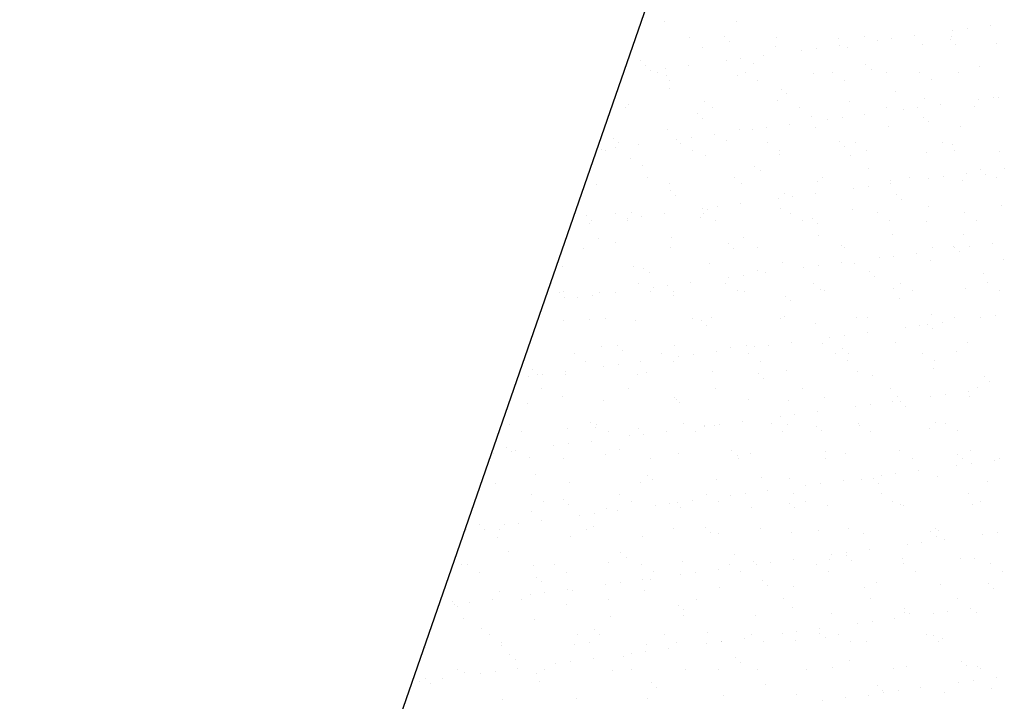
# Model space of a CAD drawing. Extents: x 24828 to 104530, y -31510 to 13321.
# Drawn here: x 44170 to 44381, y 6875 to 7021 of the extents above; entities that cross this region are included whole.
import ezdxf

# ---------------------------------------------------------------- set-up
doc = ezdxf.new("R2010")
doc.units = 0
doc.layers.add('02', color=2, linetype='CONTINUOUS')

msp = doc.modelspace()

# ---------------------------------------------------------------- linework, layer by layer
at = {"layer": '02'}
for p, q in [((44356.93, 7176.32), (44169.91, 6637.78)), ((44307.96, 7020.96), (44307.96, 7020.96)), ((44323.31, 7020.89), (44323.31, 7020.89)), ((44369.69, 7019.02), (44369.69, 7019.02)), ((44372.81, 7019.43), (44372.81, 7019.43)), ((44377.69, 7020.07), (44377.69, 7020.07)), ((44313.38, 7017.59), (44313.38, 7017.59)), ((44320.78, 7017.77), (44320.78, 7017.77)), ((44321.89, 7016.76), (44321.89, 7016.76)), ((44332.07, 7017.62), (44332.07, 7017.62)), ((44345.14, 7017.24), (44345.14, 7017.24)), ((44350.75, 7017.65), (44350.75, 7017.65)), ((44353.54, 7016.89), (44353.54, 7016.89)), ((44356.66, 7017.3), (44356.66, 7017.3)), ((44361.54, 7017.94), (44361.54, 7017.94)), ((44369.15, 7017.04), (44369.15, 7017.04)), ((44369.43, 7017.69), (44369.43, 7017.69)), ((44316.08, 7015.34), (44316.08, 7015.34)), ((44331.78, 7015.54), (44331.78, 7015.54)), ((44337.39, 7014.77), (44337.39, 7014.77)), ((44340.51, 7015.18), (44340.51, 7015.18)), ((44345.39, 7015.82), (44345.39, 7015.82)), ((44347.13, 7015.46), (44347.13, 7015.46)), ((44363.33, 7016.05), (44363.33, 7016.05)), ((44370.25, 7016.02), (44370.25, 7016.02)), ((44379.03, 7016.25), (44379.03, 7016.25)), ((44302.75, 7012.51), (44302.75, 7012.51)), ((44321.24, 7012.64), (44321.24, 7012.64)), ((44324.36, 7013.05), (44324.36, 7013.05)), ((44329.24, 7013.69), (44329.24, 7013.69)), ((44303.85, 7011.49), (44303.85, 7011.49)), ((44305.09, 7010.51), (44305.09, 7010.51)), ((44308.22, 7010.92), (44308.22, 7010.92)), ((44313.09, 7011.57), (44313.09, 7011.57)), ((44327.11, 7011.98), (44327.11, 7011.98)), ((44351.11, 7011.77), (44351.11, 7011.77)), ((44352.22, 7010.76), (44352.22, 7010.76)), ((44375.47, 7011.24), (44375.47, 7011.24)), ((44306.59, 7009.98), (44306.59, 7009.98)), ((44308.34, 7009.4), (44308.34, 7009.4)), ((44309.12, 7008.36), (44309.12, 7008.36)), ((44323.69, 7009.33), (44323.69, 7009.33)), ((44325.27, 7010.01), (44325.27, 7010.01)), ((44327.8, 7008.4), (44327.8, 7008.4)), ((44339.89, 7009.91), (44339.89, 7009.91)), ((44343.96, 7010.04), (44343.96, 7010.04)), ((44346.49, 7008.43), (44346.49, 7008.43)), ((44355.6, 7010.11), (44355.6, 7010.11)), ((44362.64, 7010.08), (44362.64, 7010.08)), ((44365.17, 7008.47), (44365.17, 7008.47)), ((44370.94, 7010.04), (44370.94, 7010.04)), ((44309.07, 7006.71), (44309.07, 7006.71)), ((44333.08, 7006.5), (44333.08, 7006.5)), ((44334.18, 7005.49), (44334.18, 7005.49)), ((44357.44, 7005.97), (44357.44, 7005.97)), ((44363.71, 7004.49), (44363.71, 7004.49)), ((44375.22, 7004.21), (44375.22, 7004.21)), ((44378.34, 7004.62), (44378.34, 7004.62)), ((44379.41, 7004.69), (44379.41, 7004.69)), ((44299.55, 7002.53), (44299.55, 7002.53)), ((44300.25, 7003.19), (44300.25, 7003.19)), ((44316.45, 7003.78), (44316.45, 7003.78)), ((44318.23, 7002.56), (44318.23, 7002.56)), ((44332.16, 7003.98), (44332.16, 7003.98)), ((44336.91, 7002.6), (44336.91, 7002.6)), ((44347.5, 7003.9), (44347.5, 7003.9)), ((44355.59, 7002.63), (44355.59, 7002.63)), ((44359.07, 7002.09), (44359.07, 7002.09)), ((44362.19, 7002.5), (44362.19, 7002.5)), ((44367.07, 7003.14), (44367.07, 7003.14)), ((44374.28, 7002.66), (44374.28, 7002.66)), ((44315.04, 7001.24), (44315.04, 7001.24)), ((44316.15, 7000.23), (44316.15, 7000.23)), ((44339.4, 7000.71), (44339.4, 7000.71)), ((44342.92, 6999.96), (44342.92, 6999.96)), ((44346.04, 7000.37), (44346.04, 7000.37)), ((44350.92, 7001.01), (44350.92, 7001.01)), ((44363.41, 7000.5), (44363.41, 7000.5)), ((44308.72, 6997.84), (44308.72, 6997.84)), ((44324.07, 6997.77), (44324.07, 6997.77)), ((44326.77, 6997.83), (44326.77, 6997.83)), ((44329.9, 6998.25), (44329.9, 6998.25)), ((44334.77, 6998.89), (44334.77, 6998.89)), ((44340.27, 6998.35), (44340.27, 6998.35)), ((44355.97, 6998.55), (44355.97, 6998.55)), ((44364.51, 6999.49), (44364.51, 6999.49)), ((44371.32, 6998.48), (44371.32, 6998.48)), ((44297.01, 6995.97), (44297.01, 6995.97)), ((44310.62, 6995.71), (44310.62, 6995.71)), ((44313.75, 6996.12), (44313.75, 6996.12)), ((44318.62, 6996.76), (44318.62, 6996.76)), ((44294.48, 6993.58), (44294.48, 6993.58)), ((44297.6, 6993.99), (44297.6, 6993.99)), ((44298.11, 6994.96), (44298.11, 6994.96)), ((44302.48, 6994.64), (44302.48, 6994.64)), ((44311.44, 6994.95), (44311.44, 6994.95)), ((44321.37, 6995.44), (44321.37, 6995.44)), ((44330.12, 6994.99), (44330.12, 6994.99)), ((44345.37, 6995.24), (44345.37, 6995.24)), ((44346.48, 6994.22), (44346.48, 6994.22)), ((44348.8, 6995.02), (44348.8, 6995.02)), ((44367.49, 6995.06), (44367.49, 6995.06)), ((44369.73, 6994.71), (44369.73, 6994.71)), ((44295.28, 6993.31), (44295.28, 6993.31)), ((44300.63, 6991.63), (44300.63, 6991.63)), ((44313.97, 6993.34), (44313.97, 6993.34)), ((44316.83, 6992.22), (44316.83, 6992.22)), ((44332.54, 6992.42), (44332.54, 6992.42)), ((44332.65, 6993.38), (44332.65, 6993.38)), ((44347.88, 6992.34), (44347.88, 6992.34)), ((44351.33, 6993.41), (44351.33, 6993.41)), ((44364.09, 6992.93), (44364.09, 6992.93)), ((44370.02, 6993.44), (44370.02, 6993.44)), ((44379.79, 6993.13), (44379.79, 6993.13)), ((44303.33, 6990.18), (44303.33, 6990.18)), ((44327.34, 6989.97), (44327.34, 6989.97)), ((44351.7, 6989.44), (44351.7, 6989.44)), ((44380.75, 6989.41), (44380.75, 6989.41)), ((44304.39, 6987.51), (44304.39, 6987.51)), ((44323.07, 6987.54), (44323.07, 6987.54)), ((44328.44, 6988.96), (44328.44, 6988.96)), ((44341.76, 6987.57), (44341.76, 6987.57)), ((44360.44, 6987.61), (44360.44, 6987.61)), ((44364.6, 6987.28), (44364.6, 6987.28)), ((44367.73, 6987.69), (44367.73, 6987.69)), ((44372.6, 6988.33), (44372.6, 6988.33)), ((44375.71, 6989.24), (44375.71, 6989.24)), ((44376.81, 6988.22), (44376.81, 6988.22)), ((44379.12, 6987.64), (44379.12, 6987.64)), ((44293.39, 6986.08), (44293.39, 6986.08)), ((44309.1, 6986.28), (44309.1, 6986.28)), ((44324.44, 6986.21), (44324.44, 6986.21)), ((44340.65, 6986.79), (44340.65, 6986.79)), ((44348.45, 6985.16), (44348.45, 6985.16)), ((44351.58, 6985.57), (44351.58, 6985.57)), ((44356.35, 6986.99), (44356.35, 6986.99)), ((44356.45, 6986.21), (44356.45, 6986.21)), ((44371.7, 6986.92), (44371.7, 6986.92)), ((44309.3, 6984.71), (44309.3, 6984.71)), ((44310.41, 6983.69), (44310.41, 6983.69)), ((44332.3, 6983.03), (44332.3, 6983.03)), ((44333.66, 6984.18), (44333.66, 6984.18)), ((44335.43, 6983.44), (44335.43, 6983.44)), ((44340.3, 6984.08), (44340.3, 6984.08)), ((44357.67, 6983.97), (44357.67, 6983.97)), ((44358.78, 6982.96), (44358.78, 6982.96)), ((44316.16, 6980.9), (44316.16, 6980.9)), ((44319.28, 6981.31), (44319.28, 6981.31)), ((44324.16, 6981.96), (44324.16, 6981.96)), ((44332.91, 6980.86), (44332.91, 6980.86)), ((44364.46, 6981.37), (44364.46, 6981.37)), ((44380.17, 6981.57), (44380.17, 6981.57)), ((44291.27, 6979.44), (44291.27, 6979.44)), ((44297.6, 6979.9), (44297.6, 6979.9)), ((44300.01, 6978.78), (44300.01, 6978.78)), ((44301.01, 6980.07), (44301.01, 6980.07)), ((44303.13, 6979.19), (44303.13, 6979.19)), ((44308.01, 6979.83), (44308.01, 6979.83)), ((44315.63, 6978.91), (44315.63, 6978.91)), ((44316.28, 6979.93), (44316.28, 6979.93)), ((44317.21, 6980.66), (44317.21, 6980.66)), ((44334.96, 6979.96), (44334.96, 6979.96)), ((44348.26, 6980.78), (44348.26, 6980.78)), ((44353.65, 6980), (44353.65, 6980)), ((44372.33, 6980.03), (44372.33, 6980.03)), ((44291.86, 6977.7), (44291.86, 6977.7)), ((44292.37, 6978.43), (44292.37, 6978.43)), ((44300.13, 6978.28), (44300.13, 6978.28)), ((44318.81, 6978.32), (44318.81, 6978.32)), ((44337.49, 6978.35), (44337.49, 6978.35)), ((44339.64, 6978.7), (44339.64, 6978.7)), ((44340.74, 6977.69), (44340.74, 6977.69)), ((44356.18, 6978.39), (44356.18, 6978.39)), ((44364, 6978.17), (44364, 6978.17)), ((44374.86, 6978.42), (44374.86, 6978.42)), ((44293.77, 6974.52), (44293.77, 6974.52)), ((44309.48, 6974.72), (44309.48, 6974.72)), ((44324.82, 6974.65), (44324.82, 6974.65)), ((44341.03, 6975.23), (44341.03, 6975.23)), ((44356.73, 6975.43), (44356.73, 6975.43)), ((44372.08, 6975.36), (44372.08, 6975.36)), ((44290.55, 6972.45), (44290.55, 6972.45)), ((44297.59, 6973.64), (44297.59, 6973.64)), ((44309.24, 6972.48), (44309.24, 6972.48)), ((44321.6, 6973.44), (44321.6, 6973.44)), ((44322.71, 6972.43), (44322.71, 6972.43)), ((44327.92, 6972.52), (44327.92, 6972.52)), ((44345.96, 6972.91), (44345.96, 6972.91)), ((44346.6, 6972.55), (44346.6, 6972.55)), ((44365.29, 6972.58), (44365.29, 6972.58)), ((44369.97, 6972.7), (44369.97, 6972.7)), ((44370.13, 6972.48), (44370.13, 6972.48)), ((44373.26, 6972.89), (44373.26, 6972.89)), ((44378.13, 6973.53), (44378.13, 6973.53)), ((44353.98, 6970.35), (44353.98, 6970.35)), ((44357.11, 6970.76), (44357.11, 6970.76)), ((44361.99, 6971.4), (44361.99, 6971.4)), ((44371.07, 6971.69), (44371.07, 6971.69)), ((44286.04, 6968.59), (44286.04, 6968.59)), ((44301.38, 6968.51), (44301.38, 6968.51)), ((44317.59, 6969.1), (44317.59, 6969.1)), ((44333.29, 6969.3), (44333.29, 6969.3)), ((44337.84, 6968.22), (44337.84, 6968.22)), ((44340.96, 6968.64), (44340.96, 6968.64)), ((44345.84, 6969.28), (44345.84, 6969.28)), ((44348.64, 6969.22), (44348.64, 6969.22)), ((44364.84, 6969.81), (44364.84, 6969.81)), ((44380.55, 6970.01), (44380.55, 6970.01)), ((44303.57, 6968.17), (44303.57, 6968.17)), ((44304.67, 6967.16), (44304.67, 6967.16)), ((44321.69, 6966.1), (44321.69, 6966.1)), ((44324.81, 6966.51), (44324.81, 6966.51)), ((44327.93, 6967.64), (44327.93, 6967.64)), ((44329.69, 6967.15), (44329.69, 6967.15)), ((44351.93, 6967.44), (44351.93, 6967.44)), ((44353.04, 6966.42), (44353.04, 6966.42)), ((44376.29, 6966.91), (44376.29, 6966.91)), ((44283.76, 6964.84), (44283.76, 6964.84)), ((44302.44, 6964.87), (44302.44, 6964.87)), ((44305.54, 6963.97), (44305.54, 6963.97)), ((44308.66, 6964.38), (44308.66, 6964.38)), ((44313.54, 6965.03), (44313.54, 6965.03)), ((44321.13, 6964.91), (44321.13, 6964.91)), ((44339.81, 6964.94), (44339.81, 6964.94)), ((44358.49, 6964.98), (44358.49, 6964.98)), ((44377.18, 6965.01), (44377.18, 6965.01)), ((44285.53, 6962.91), (44285.53, 6962.91)), ((44286.29, 6963.23), (44286.29, 6963.23)), ((44286.64, 6961.89), (44286.64, 6961.89)), ((44292.51, 6962.26), (44292.51, 6962.26)), ((44294.15, 6962.96), (44294.15, 6962.96)), ((44297.39, 6962.9), (44297.39, 6962.9)), ((44304.97, 6963.26), (44304.97, 6963.26)), ((44309.85, 6963.16), (44309.85, 6963.16)), ((44309.89, 6962.38), (44309.89, 6962.38)), ((44323.66, 6963.3), (44323.66, 6963.3)), ((44325.2, 6963.09), (44325.2, 6963.09)), ((44333.9, 6962.17), (44333.9, 6962.17)), ((44341.4, 6963.67), (44341.4, 6963.67)), ((44342.34, 6963.33), (44342.34, 6963.33)), ((44357.11, 6963.87), (44357.11, 6963.87)), ((44361.02, 6963.36), (44361.02, 6963.36)), ((44372.45, 6963.8), (44372.45, 6963.8)), ((44379.71, 6963.4), (44379.71, 6963.4)), ((44289.39, 6961.85), (44289.39, 6961.85)), ((44335, 6961.16), (44335, 6961.16)), ((44358.26, 6961.64), (44358.26, 6961.64)), ((44333.67, 6957.74), (44333.67, 6957.74)), ((44349.02, 6957.66), (44349.02, 6957.66)), ((44365.22, 6958.25), (44365.22, 6958.25)), ((44375.67, 6957.67), (44375.67, 6957.67)), ((44378.79, 6958.08), (44378.79, 6958.08)), ((44286.41, 6957.03), (44286.41, 6957.03)), ((44291.86, 6957.11), (44291.86, 6957.11)), ((44295.4, 6957.43), (44295.4, 6957.43)), ((44301.76, 6956.95), (44301.76, 6956.95)), ((44314.08, 6957.46), (44314.08, 6957.46)), ((44315.86, 6956.91), (44315.86, 6956.91)), ((44316.97, 6955.89), (44316.97, 6955.89)), ((44317.97, 6957.54), (44317.97, 6957.54)), ((44332.76, 6957.49), (44332.76, 6957.49)), ((44340.22, 6956.37), (44340.22, 6956.37)), ((44351.45, 6957.53), (44351.45, 6957.53)), ((44359.52, 6955.55), (44359.52, 6955.55)), ((44362.64, 6955.96), (44362.64, 6955.96)), ((44364.23, 6956.17), (44364.23, 6956.17)), ((44367.52, 6956.6), (44367.52, 6956.6)), ((44370.13, 6957.56), (44370.13, 6957.56)), ((44346.49, 6953.83), (44346.49, 6953.83)), ((44351.37, 6954.47), (44351.37, 6954.47)), ((44365.33, 6955.16), (44365.33, 6955.16)), ((44294.53, 6951.4), (44294.53, 6951.4)), ((44297.83, 6951.64), (44297.83, 6951.64)), ((44310.23, 6951.6), (44310.23, 6951.6)), ((44325.58, 6951.53), (44325.58, 6951.53)), ((44330.34, 6951.7), (44330.34, 6951.7)), ((44335.22, 6952.35), (44335.22, 6952.35)), ((44341.78, 6952.11), (44341.78, 6952.11)), ((44343.37, 6953.42), (44343.37, 6953.42)), ((44357.49, 6952.31), (44357.49, 6952.31)), ((44372.83, 6952.24), (44372.83, 6952.24)), ((44288.61, 6949.82), (44288.61, 6949.82)), ((44298.93, 6950.63), (44298.93, 6950.63)), ((44307.29, 6949.85), (44307.29, 6949.85)), ((44314.19, 6949.58), (44314.19, 6949.58)), ((44319.07, 6950.22), (44319.07, 6950.22)), ((44322.19, 6951.11), (44322.19, 6951.11)), ((44325.97, 6949.88), (44325.97, 6949.88)), ((44327.22, 6951.29), (44327.22, 6951.29)), ((44344.66, 6949.92), (44344.66, 6949.92)), ((44346.19, 6950.9), (44346.19, 6950.9)), ((44347.3, 6949.89), (44347.3, 6949.89)), ((44363.34, 6949.95), (44363.34, 6949.95)), ((44370.55, 6950.37), (44370.55, 6950.37)), ((44291.14, 6948.2), (44291.14, 6948.2)), ((44298.04, 6947.45), (44298.04, 6947.45)), ((44302.92, 6948.09), (44302.92, 6948.09)), ((44309.82, 6948.24), (44309.82, 6948.24)), ((44311.07, 6949.17), (44311.07, 6949.17)), ((44328.5, 6948.27), (44328.5, 6948.27)), ((44347.19, 6948.31), (44347.19, 6948.31)), ((44365.87, 6948.34), (44365.87, 6948.34)), ((44279.79, 6946.37), (44279.79, 6946.37)), ((44280.9, 6945.36), (44280.9, 6945.36)), ((44281.89, 6945.33), (44281.89, 6945.33)), ((44286.77, 6945.97), (44286.77, 6945.97)), ((44286.79, 6945.47), (44286.79, 6945.47)), ((44294.92, 6947.04), (44294.92, 6947.04)), ((44302.14, 6945.39), (44302.14, 6945.39)), ((44304.15, 6945.84), (44304.15, 6945.84)), ((44318.34, 6945.98), (44318.34, 6945.98)), ((44328.16, 6945.64), (44328.16, 6945.64)), ((44334.05, 6946.18), (44334.05, 6946.18)), ((44349.39, 6946.1), (44349.39, 6946.1)), ((44352.52, 6945.11), (44352.52, 6945.11)), ((44365.6, 6946.69), (44365.6, 6946.69)), ((44278.77, 6944.91), (44278.77, 6944.91)), ((44329.26, 6944.62), (44329.26, 6944.62)), ((44376.52, 6944.9), (44376.52, 6944.9)), ((44377.63, 6943.89), (44377.63, 6943.89)), ((44281.56, 6942.37), (44281.56, 6942.37)), ((44300.24, 6942.4), (44300.24, 6942.4)), ((44318.93, 6942.44), (44318.93, 6942.44)), ((44337.61, 6942.47), (44337.61, 6942.47)), ((44356.29, 6942.5), (44356.29, 6942.5)), ((44368.17, 6941.15), (44368.17, 6941.15)), ((44373.05, 6941.79), (44373.05, 6941.79)), ((44374.98, 6942.54), (44374.98, 6942.54)), ((44278.7, 6939.26), (44278.7, 6939.26)), ((44286.12, 6940.58), (44286.12, 6940.58)), ((44294.9, 6939.84), (44294.9, 6939.84)), ((44310.12, 6940.37), (44310.12, 6940.37)), ((44310.61, 6940.04), (44310.61, 6940.04)), ((44311.23, 6939.36), (44311.23, 6939.36)), ((44325.96, 6939.97), (44325.96, 6939.97)), ((44334.48, 6939.84), (44334.48, 6939.84)), ((44342.16, 6940.55), (44342.16, 6940.55)), ((44352.02, 6939.03), (44352.02, 6939.03)), ((44356.9, 6939.67), (44356.9, 6939.67)), ((44357.86, 6940.75), (44357.86, 6940.75)), ((44358.49, 6939.64), (44358.49, 6939.64)), ((44365.05, 6940.74), (44365.05, 6940.74)), ((44373.21, 6940.68), (44373.21, 6940.68)), ((44335.87, 6936.9), (44335.87, 6936.9)), ((44340.75, 6937.54), (44340.75, 6937.54)), ((44348.9, 6938.61), (44348.9, 6938.61)), ((44359.6, 6938.62), (44359.6, 6938.62)), ((44274.77, 6934.76), (44274.77, 6934.76)), ((44292.09, 6935.11), (44292.09, 6935.11)), ((44293.45, 6934.79), (44293.45, 6934.79)), ((44312.13, 6934.83), (44312.13, 6934.83)), ((44316.45, 6934.58), (44316.45, 6934.58)), ((44319.72, 6934.77), (44319.72, 6934.77)), ((44324.6, 6935.42), (44324.6, 6935.42)), ((44330.82, 6934.86), (44330.82, 6934.86)), ((44332.75, 6936.49), (44332.75, 6936.49)), ((44334.43, 6934.62), (44334.43, 6934.62)), ((44349.5, 6934.89), (44349.5, 6934.89)), ((44349.77, 6934.54), (44349.77, 6934.54)), ((44365.98, 6935.13), (44365.98, 6935.13)), ((44368.18, 6934.93), (44368.18, 6934.93)), ((44277.3, 6933.15), (44277.3, 6933.15)), ((44287.17, 6933.91), (44287.17, 6933.91)), ((44293.19, 6934.09), (44293.19, 6934.09)), ((44295.98, 6933.18), (44295.98, 6933.18)), ((44302.52, 6933.83), (44302.52, 6933.83)), ((44303.57, 6932.65), (44303.57, 6932.65)), ((44308.45, 6933.29), (44308.45, 6933.29)), ((44314.66, 6933.22), (44314.66, 6933.22)), ((44316.6, 6934.36), (44316.6, 6934.36)), ((44318.72, 6934.42), (44318.72, 6934.42)), ((44333.35, 6933.25), (44333.35, 6933.25)), ((44340.46, 6934.37), (44340.46, 6934.37)), ((44341.56, 6933.36), (44341.56, 6933.36)), ((44352.03, 6933.28), (44352.03, 6933.28)), ((44364.82, 6933.84), (44364.82, 6933.84)), ((44370.71, 6933.32), (44370.71, 6933.32)), ((44287.43, 6930.52), (44287.43, 6930.52)), ((44292.3, 6931.16), (44292.3, 6931.16)), ((44300.45, 6932.24), (44300.45, 6932.24)), ((44271.28, 6928.39), (44271.28, 6928.39)), ((44274.05, 6929.84), (44274.05, 6929.84)), ((44275.16, 6928.83), (44275.16, 6928.83)), ((44276.15, 6929.04), (44276.15, 6929.04)), ((44284.3, 6930.11), (44284.3, 6930.11)), ((44295.28, 6928.28), (44295.28, 6928.28)), ((44298.41, 6929.31), (44298.41, 6929.31)), ((44310.99, 6928.48), (44310.99, 6928.48)), ((44322.42, 6929.1), (44322.42, 6929.1)), ((44326.33, 6928.41), (44326.33, 6928.41)), ((44342.54, 6928.99), (44342.54, 6928.99)), ((44346.78, 6928.57), (44346.78, 6928.57)), ((44358.24, 6929.19), (44358.24, 6929.19)), ((44370.79, 6928.37), (44370.79, 6928.37)), ((44373.59, 6929.12), (44373.59, 6929.12)), ((44279.08, 6927.7), (44279.08, 6927.7)), ((44286.41, 6927.35), (44286.41, 6927.35)), ((44305.09, 6927.38), (44305.09, 6927.38)), ((44323.53, 6928.09), (44323.53, 6928.09)), ((44323.77, 6927.41), (44323.77, 6927.41)), ((44342.46, 6927.45), (44342.46, 6927.45)), ((44361.14, 6927.48), (44361.14, 6927.48)), ((44371.89, 6927.35), (44371.89, 6927.35)), ((44373.7, 6926.35), (44373.7, 6926.35)), ((44378.58, 6926.99), (44378.58, 6926.99)), ((44379.82, 6927.51), (44379.82, 6927.51)), ((44280.38, 6924.04), (44280.38, 6924.04)), ((44357.55, 6924.22), (44357.55, 6924.22)), ((44362.43, 6924.86), (44362.43, 6924.86)), ((44370.58, 6925.93), (44370.58, 6925.93)), ((44271.84, 6922.15), (44271.84, 6922.15)), ((44287.55, 6922.35), (44287.55, 6922.35)), ((44302.9, 6922.27), (44302.9, 6922.27)), ((44304.39, 6923.84), (44304.39, 6923.84)), ((44305.49, 6922.83), (44305.49, 6922.83)), ((44319.1, 6922.86), (44319.1, 6922.86)), ((44328.75, 6923.31), (44328.75, 6923.31)), ((44334.8, 6923.06), (44334.8, 6923.06)), ((44341.4, 6922.09), (44341.4, 6922.09)), ((44346.28, 6922.74), (44346.28, 6922.74)), ((44350.15, 6922.98), (44350.15, 6922.98)), ((44352.75, 6923.1), (44352.75, 6923.1)), ((44353.86, 6922.09), (44353.86, 6922.09)), ((44354.43, 6923.81), (44354.43, 6923.81)), ((44366.35, 6923.57), (44366.35, 6923.57)), ((44377.11, 6922.57), (44377.11, 6922.57)), ((44279.61, 6919.74), (44279.61, 6919.74)), ((44298.3, 6919.77), (44298.3, 6919.77)), ((44316.98, 6919.8), (44316.98, 6919.8)), ((44325.25, 6919.97), (44325.25, 6919.97)), ((44330.13, 6920.61), (44330.13, 6920.61)), ((44335.66, 6919.84), (44335.66, 6919.84)), ((44338.28, 6921.68), (44338.28, 6921.68)), ((44354.35, 6919.87), (44354.35, 6919.87)), ((44373.03, 6919.91), (44373.03, 6919.91)), ((44282.14, 6918.12), (44282.14, 6918.12)), ((44286.35, 6918.57), (44286.35, 6918.57)), ((44300.83, 6918.16), (44300.83, 6918.16)), ((44309.11, 6917.84), (44309.11, 6917.84)), ((44310.71, 6918.04), (44310.71, 6918.04)), ((44313.98, 6918.48), (44313.98, 6918.48)), ((44319.51, 6918.19), (44319.51, 6918.19)), ((44322.13, 6919.56), (44322.13, 6919.56)), ((44334.72, 6917.84), (44334.72, 6917.84)), ((44338.19, 6918.23), (44338.19, 6918.23)), ((44356.88, 6918.26), (44356.88, 6918.26)), ((44358.62, 6917.63), (44358.62, 6917.63)), ((44375.56, 6918.29), (44375.56, 6918.29)), ((44279.46, 6916.14), (44279.46, 6916.14)), ((44287.46, 6917.56), (44287.46, 6917.56)), ((44292.96, 6915.72), (44292.96, 6915.72)), ((44295.66, 6916.72), (44295.66, 6916.72)), ((44297.83, 6916.36), (44297.83, 6916.36)), ((44305.98, 6917.43), (44305.98, 6917.43)), ((44311.36, 6916.92), (44311.36, 6916.92)), ((44326.71, 6916.85), (44326.71, 6916.85)), ((44335.82, 6916.82), (44335.82, 6916.82)), ((44342.92, 6917.43), (44342.92, 6917.43)), ((44359.08, 6917.31), (44359.08, 6917.31)), ((44373.97, 6917.56), (44373.97, 6917.56)), ((44276.81, 6913.59), (44276.81, 6913.59)), ((44281.69, 6914.23), (44281.69, 6914.23)), ((44289.83, 6915.3), (44289.83, 6915.3)), ((44265.54, 6912.11), (44265.54, 6912.11)), ((44268.32, 6913.31), (44268.32, 6913.31)), ((44269.42, 6912.29), (44269.42, 6912.29)), ((44272.57, 6912.29), (44272.57, 6912.29)), ((44273.69, 6913.18), (44273.69, 6913.18)), ((44291.25, 6912.32), (44291.25, 6912.32)), ((44292.68, 6912.78), (44292.68, 6912.78)), ((44309.93, 6912.36), (44309.93, 6912.36)), ((44316.68, 6912.57), (44316.68, 6912.57)), ((44317.79, 6911.56), (44317.79, 6911.56)), ((44319.48, 6911.3), (44319.48, 6911.3)), ((44328.62, 6912.39), (44328.62, 6912.39)), ((44335.18, 6911.5), (44335.18, 6911.5)), ((44341.04, 6912.04), (44341.04, 6912.04)), ((44347.3, 6912.42), (44347.3, 6912.42)), ((44350.53, 6911.42), (44350.53, 6911.42)), ((44365.05, 6911.83), (44365.05, 6911.83)), ((44365.98, 6912.46), (44365.98, 6912.46)), ((44366.73, 6912.01), (44366.73, 6912.01)), ((44379.23, 6911.54), (44379.23, 6911.54)), ((44272.22, 6910.59), (44272.22, 6910.59)), ((44287.93, 6910.79), (44287.93, 6910.79)), ((44303.27, 6910.71), (44303.27, 6910.71)), ((44363.08, 6909.41), (44363.08, 6909.41)), ((44366.15, 6910.82), (44366.15, 6910.82)), ((44367.96, 6910.06), (44367.96, 6910.06)), ((44376.11, 6911.13), (44376.11, 6911.13)), ((44274.64, 6907.51), (44274.64, 6907.51)), ((44298.65, 6907.31), (44298.65, 6907.31)), ((44346.94, 6907.29), (44346.94, 6907.29)), ((44351.81, 6907.93), (44351.81, 6907.93)), ((44359.96, 6909), (44359.96, 6909)), ((44296.04, 6905.16), (44296.04, 6905.16)), ((44299.75, 6906.29), (44299.75, 6906.29)), ((44311.74, 6905.36), (44311.74, 6905.36)), ((44323.01, 6906.78), (44323.01, 6906.78)), ((44327.09, 6905.29), (44327.09, 6905.29)), ((44330.79, 6905.16), (44330.79, 6905.16)), ((44335.66, 6905.8), (44335.66, 6905.8)), ((44343.29, 6905.87), (44343.29, 6905.87)), ((44343.81, 6906.88), (44343.81, 6906.88)), ((44347.01, 6906.57), (44347.01, 6906.57)), ((44348.12, 6905.56), (44348.12, 6905.56)), ((44359, 6906.07), (44359, 6906.07)), ((44371.37, 6906.04), (44371.37, 6906.04)), ((44374.34, 6906), (44374.34, 6906)), ((44264.49, 6904.65), (44264.49, 6904.65)), ((44265.78, 6904.68), (44265.78, 6904.68)), ((44268.31, 6903.07), (44268.31, 6903.07)), ((44279.83, 6904.58), (44279.83, 6904.58)), ((44284.46, 6904.71), (44284.46, 6904.71)), ((44286.99, 6903.1), (44286.99, 6903.1)), ((44303.14, 6904.75), (44303.14, 6904.75)), ((44305.67, 6903.14), (44305.67, 6903.14)), ((44314.64, 6903.04), (44314.64, 6903.04)), ((44319.51, 6903.68), (44319.51, 6903.68)), ((44321.83, 6904.78), (44321.83, 6904.78)), ((44324.36, 6903.17), (44324.36, 6903.17)), ((44327.66, 6904.75), (44327.66, 6904.75)), ((44340.51, 6904.81), (44340.51, 6904.81)), ((44343.04, 6903.2), (44343.04, 6903.2)), ((44359.19, 6904.85), (44359.19, 6904.85)), ((44361.72, 6903.24), (44361.72, 6903.24)), ((44377.87, 6904.88), (44377.87, 6904.88)), ((44380.4, 6903.27), (44380.4, 6903.27)), ((44280.61, 6902.04), (44280.61, 6902.04)), ((44281.72, 6901.03), (44281.72, 6901.03)), ((44298.49, 6900.91), (44298.49, 6900.91)), ((44303.37, 6901.55), (44303.37, 6901.55)), ((44304.97, 6901.51), (44304.97, 6901.51)), ((44311.51, 6902.63), (44311.51, 6902.63)), ((44328.98, 6901.3), (44328.98, 6901.3)), ((44353.34, 6900.77), (44353.34, 6900.77)), ((44272.6, 6899.03), (44272.6, 6899.03)), ((44282.34, 6898.78), (44282.34, 6898.78)), ((44287.22, 6899.43), (44287.22, 6899.43)), ((44288.3, 6899.23), (44288.3, 6899.23)), ((44295.37, 6900.5), (44295.37, 6900.5)), ((44303.65, 6899.15), (44303.65, 6899.15)), ((44319.85, 6899.74), (44319.85, 6899.74)), ((44330.08, 6900.29), (44330.08, 6900.29)), ((44335.56, 6899.94), (44335.56, 6899.94)), ((44350.91, 6899.86), (44350.91, 6899.86)), ((44367.11, 6900.45), (44367.11, 6900.45)), ((44377.34, 6900.57), (44377.34, 6900.57)), ((44378.45, 6899.55), (44378.45, 6899.55)), ((44262.58, 6896.77), (44262.58, 6896.77)), ((44266.19, 6896.66), (44266.19, 6896.66)), ((44271.07, 6897.3), (44271.07, 6897.3)), ((44277.41, 6897.26), (44277.41, 6897.26)), ((44279.22, 6898.37), (44279.22, 6898.37)), ((44296.1, 6897.3), (44296.1, 6897.3)), ((44314.78, 6897.33), (44314.78, 6897.33)), ((44333.46, 6897.37), (44333.46, 6897.37)), ((44352.15, 6897.4), (44352.15, 6897.4)), ((44370.83, 6897.43), (44370.83, 6897.43)), ((44263.07, 6896.25), (44263.07, 6896.25)), ((44263.68, 6895.76), (44263.68, 6895.76)), ((44286.94, 6896.24), (44286.94, 6896.24)), ((44310.94, 6896.04), (44310.94, 6896.04)), ((44312.05, 6895.02), (44312.05, 6895.02)), ((44335.3, 6895.51), (44335.3, 6895.51)), ((44359.31, 6895.3), (44359.31, 6895.3)), ((44359.38, 6894.51), (44359.38, 6894.51)), ((44368.62, 6894.61), (44368.62, 6894.61)), ((44373.49, 6895.25), (44373.49, 6895.25)), ((44374.72, 6894.44), (44374.72, 6894.44)), ((44264.87, 6893.09), (44264.87, 6893.09)), ((44280.21, 6893.02), (44280.21, 6893.02)), ((44296.42, 6893.6), (44296.42, 6893.6)), ((44312.12, 6893.8), (44312.12, 6893.8)), ((44327.47, 6893.73), (44327.47, 6893.73)), ((44343.67, 6894.31), (44343.67, 6894.31)), ((44352.47, 6892.48), (44352.47, 6892.48)), ((44357.34, 6893.13), (44357.34, 6893.13)), ((44360.42, 6894.29), (44360.42, 6894.29)), ((44365.49, 6894.2), (44365.49, 6894.2)), ((44268.9, 6890.98), (44268.9, 6890.98)), ((44292.91, 6890.77), (44292.91, 6890.77)), ((44317.27, 6890.24), (44317.27, 6890.24)), ((44336.32, 6890.36), (44336.32, 6890.36)), ((44341.2, 6891), (44341.2, 6891)), ((44349.34, 6892.07), (44349.34, 6892.07)), ((44270.62, 6889.66), (44270.62, 6889.66)), ((44289.3, 6889.69), (44289.3, 6889.69)), ((44291.83, 6888.08), (44291.83, 6888.08)), ((44294.01, 6889.76), (44294.01, 6889.76)), ((44307.99, 6889.72), (44307.99, 6889.72)), ((44310.52, 6888.11), (44310.52, 6888.11)), ((44320.17, 6888.23), (44320.17, 6888.23)), ((44320.23, 6888.18), (44320.23, 6888.18)), ((44325.05, 6888.87), (44325.05, 6888.87)), ((44326.67, 6889.76), (44326.67, 6889.76)), ((44329.2, 6888.15), (44329.2, 6888.15)), ((44333.2, 6889.95), (44333.2, 6889.95)), ((44335.94, 6888.38), (44335.94, 6888.38)), ((44341.27, 6890.04), (44341.27, 6890.04)), ((44342.38, 6889.02), (44342.38, 6889.02)), ((44345.35, 6889.79), (44345.35, 6889.79)), ((44347.88, 6888.18), (44347.88, 6888.18)), ((44351.28, 6888.31), (44351.28, 6888.31)), ((44364.04, 6889.83), (44364.04, 6889.83)), ((44365.63, 6889.51), (44365.63, 6889.51)), ((44366.57, 6888.21), (44366.57, 6888.21)), ((44367.49, 6888.89), (44367.49, 6888.89)), ((44256.77, 6886.88), (44256.77, 6886.88)), ((44272.98, 6887.47), (44272.98, 6887.47)), ((44273.15, 6888.04), (44273.15, 6888.04)), ((44288.68, 6887.67), (44288.68, 6887.67)), ((44304.02, 6886.11), (44304.02, 6886.11)), ((44304.03, 6887.59), (44304.03, 6887.59)), ((44308.9, 6886.75), (44308.9, 6886.75)), ((44317.05, 6887.82), (44317.05, 6887.82)), ((44274.87, 6885.51), (44274.87, 6885.51)), ((44275.98, 6884.49), (44275.98, 6884.49)), ((44287.87, 6883.98), (44287.87, 6883.98)), ((44292.75, 6884.62), (44292.75, 6884.62)), ((44299.23, 6884.98), (44299.23, 6884.98)), ((44300.9, 6885.69), (44300.9, 6885.69)), ((44323.24, 6884.77), (44323.24, 6884.77)), ((44347.6, 6884.24), (44347.6, 6884.24)), ((44371.61, 6884.03), (44371.61, 6884.03)), ((44263.58, 6882.21), (44263.58, 6882.21)), ((44271.72, 6881.85), (44271.72, 6881.85)), ((44276.6, 6882.5), (44276.6, 6882.5)), ((44282.26, 6882.24), (44282.26, 6882.24)), ((44284.75, 6883.57), (44284.75, 6883.57)), ((44296.79, 6882.04), (44296.79, 6882.04)), ((44300.94, 6882.28), (44300.94, 6882.28)), ((44312.5, 6882.24), (44312.5, 6882.24)), ((44319.63, 6882.31), (44319.63, 6882.31)), ((44324.35, 6883.76), (44324.35, 6883.76)), ((44327.85, 6882.17), (44327.85, 6882.17)), ((44338.31, 6882.34), (44338.31, 6882.34)), ((44344.05, 6882.75), (44344.05, 6882.75)), ((44356.99, 6882.38), (44356.99, 6882.38)), ((44359.75, 6882.95), (44359.75, 6882.95)), ((44372.71, 6883.02), (44372.71, 6883.02)), ((44375.1, 6882.88), (44375.1, 6882.88)), ((44375.67, 6882.41), (44375.67, 6882.41)), ((44255.57, 6879.73), (44255.57, 6879.73)), ((44256.84, 6880.24), (44256.84, 6880.24)), ((44260.45, 6880.37), (44260.45, 6880.37)), ((44265.24, 6881.53), (44265.24, 6881.53)), ((44268.6, 6881.44), (44268.6, 6881.44)), ((44280.59, 6881.46), (44280.59, 6881.46)), ((44281.2, 6879.71), (44281.2, 6879.71)), ((44374.15, 6879.8), (44374.15, 6879.8)), ((44379.02, 6880.45), (44379.02, 6880.45)), ((44257.94, 6879.23), (44257.94, 6879.23)), ((44305.2, 6879.5), (44305.2, 6879.5)), ((44306.31, 6878.49), (44306.31, 6878.49)), ((44329.57, 6878.97), (44329.57, 6878.97)), ((44353.57, 6878.77), (44353.57, 6878.77)), ((44354.68, 6877.75), (44354.68, 6877.75)), ((44358, 6877.68), (44358, 6877.68)), ((44362.88, 6878.32), (44362.88, 6878.32)), ((44371.02, 6879.39), (44371.02, 6879.39)), ((44377.93, 6878.24), (44377.93, 6878.24)), ((44273.36, 6875.91), (44273.36, 6875.91)), ((44289.06, 6876.11), (44289.06, 6876.11)), ((44304.41, 6876.03), (44304.41, 6876.03)), ((44320.61, 6876.62), (44320.61, 6876.62)), ((44336.31, 6876.82), (44336.31, 6876.82)), ((44341.85, 6875.55), (44341.85, 6875.55)), ((44346.73, 6876.19), (44346.73, 6876.19)), ((44351.66, 6876.75), (44351.66, 6876.75)), ((44354.88, 6877.27), (44354.88, 6877.27)), ((44367.87, 6877.33), (44367.87, 6877.33))]:
    msp.add_line(p, q, dxfattribs=at)

doc.saveas('drawing.dxf')
